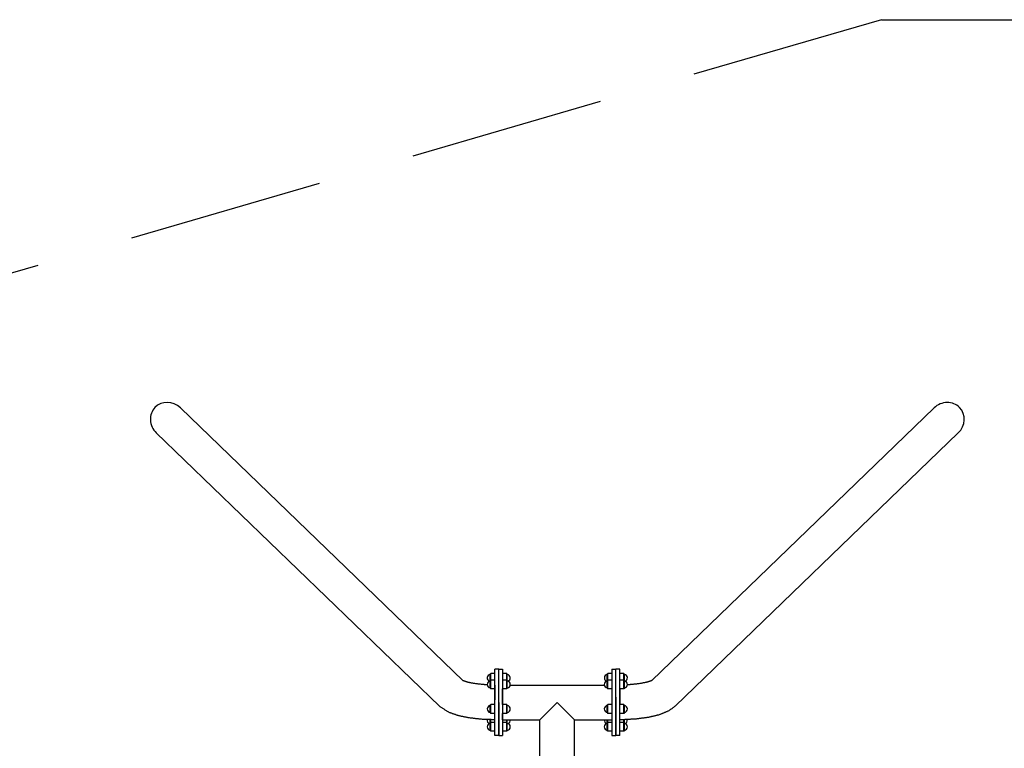
# Model space of a CAD drawing. Extents: x 67054 to 98946, y 45927 to 51727.
# Drawn here: x 69576 to 72098, y 49660 to 51527 of the extents above; entities that cross this region are included whole.
import ezdxf

# ---------------------------------------------------------------- set-up
doc = ezdxf.new("R2010")
doc.units = 0
doc.header["$MEASUREMENT"] = 0
doc.linetypes.add('VERDECKT', pattern=[0.375, 0.25, -0.125])
doc.layers.get('Defpoints').update_dxf_attribs({"linetype": 'CONTINUOUS'})
for name, color, linetype in [('B', 3, 'CONTINUOUS'), ('PV-125BB', 7, 'CONTINUOUS'), ('SICHERHEIT', 1, 'VERDECKT')]:
    doc.layers.add(name, color=color, linetype=linetype)
doc.styles.add('KATALOG', font='swissl.ttf')
doc.dimstyles.new('KATALOG', dxfattribs={"dimscale": 200, "dimtxt": 1.75, "dimasz": 1, "dimexe": 0, "dimexo": 0, "dimgap": 0.3, "dimtad": 1, "dimlfac": 0.001, "dimzin": 0, "dimtxsty": 'KATALOG', "dimblk1": 'KATPFEIL', "dimblk2": 'KATPFEIL', "dimsah": 1, "dimcen": 1, "dimse1": 1, "dimse2": 1, "dimclrd": 256, "dimclre": 256, "dimclrt": 3, "dimadec": 0, "dimazin": 0, "dimtfac": 1, "dimtmove": 0, "dimatfit": 3, "dimldrblk": 'KATPFEIL', "dimfxl": 0, "dimtvp": 1, "dimtolj": 1, "dimtzin": 0, "dimarcsym": 0})

# ---------------------------------------------------------------- blocks, each defined once
blk = doc.blocks.new('KATPFEIL')
at = {"layer": 'B', "ltscale": 1000}
for p, q in [((0, -1), (0, 1)), ((-1, 0), (0, 0)), ((1, 0), (0, 0))]:
    blk.add_line(p, q, dxfattribs=at)
blk = doc.blocks.new('*D2')
at = {"layer": 'B', "lineweight": -2}
blk.add_line((67553, 50346.2), (67553, 48711.9), dxfattribs=at)
at = {"layer": 'Defpoints', "color": 0}
for p in [(69956.8, 50546.2, -14318.2), (67553, 48511.9), (69971.1, 48511.9, -14318.2)]:
    blk.add_point(p, dxfattribs=at)
at = {"layer": 'B', "lineweight": -2, "xscale": 200, "yscale": 200, "zscale": 200}
for p, rotation in [((67553, 50546.2), 90), ((67553, 48511.9), 270)]:
    blk.add_blockref('KATPFEIL', p, dxfattribs=dict(at, rotation=rotation))
at = {"layer": 'B', "color": 3, "insert": (67284.1, 49527.5), "char_height": 350, "attachment_point": 5, "rotation": 90, "style": 'KATALOG'}
blk.add_mtext('\\A1;2,05', dxfattribs=at)

msp = doc.modelspace()

# ---------------------------------------------------------------- linework, layer by layer
at = {"layer": 'PV-125BB'}
for p, q in [((70711.609, 49833.081, -14318.244), (69987.82, 50532.207, -14318.244)), ((71918.186, 50532.207, -14318.244), (71194.397, 49833.081, -14318.244)), ((70651.488, 49767.414, -14318.244), (69925.987, 50468.194, -14318.244)), ((71980.018, 50468.194, -14318.244), (71254.517, 49767.414, -14318.244)), ((70792.992, 49692.457, -14318.244), (70793.012, 49862.457, -14318.244)), ((70803.002, 49862.456, -14318.244), (70793.012, 49862.457, -14318.244)), ((70803.002, 49859.562, -14318.244), (70803.002, 49862.458, -14318.244)), ((70803.002, 49862.458, -14318.244), (70813.002, 49862.458, -14318.244)), ((70803.002, 49692.458, -14318.244), (70803.002, 49859.562, -14318.244)), ((70813.002, 49862.458, -14318.244), (70813.002, 49859.562, -14318.244)), ((70813.002, 49859.562, -14318.244), (70813.002, 49692.458, -14318.244)), ((71093, 49862.458, -14318.244), (71093, 49859.562, -14318.244)), ((71093, 49862.458, -14318.244), (71103, 49862.458, -14318.244)), ((71093, 49859.562, -14318.244), (71093, 49692.458, -14318.244)), ((71103, 49859.562, -14318.244), (71103, 49862.458, -14318.244)), ((71112.992, 49862.457, -14318.244), (71103, 49862.456, -14318.244)), ((71103, 49692.458, -14318.244), (71103, 49859.562, -14318.244)), ((71113.012, 49692.457, -14318.244), (71112.992, 49862.457, -14318.244)), ((70781.143, 49849.14, -14318.244), (70782.502, 49851.493, -14318.244)), ((70781.143, 49842.546, -14318.244), (70781.143, 49849.14, -14318.244)), ((70781.143, 49832.317, -14318.244), (70781.143, 49842.546, -14318.244)), ((70781.143, 49832.317, -14318.244), (70782.502, 49834.67, -14318.244)), ((70781.143, 49817.129, -14318.244), (70781.143, 49832.317, -14318.244)), ((70782.502, 49843.155, -14318.244), (70782.502, 49851.493, -14318.244)), ((70793.002, 49851.493, -14318.244), (70782.502, 49851.493, -14318.244)), ((70782.502, 49834.67, -14318.244), (70782.502, 49843.155, -14318.244)), ((70782.502, 49815.465, -14318.244), (70782.502, 49834.67, -14318.244)), ((70793.002, 49834.67, -14318.244), (70782.502, 49834.67, -14318.244)), ((70793.002, 49843.155, -14318.244), (70793.002, 49851.493, -14318.244)), ((70793.002, 49834.67, -14318.244), (70793.002, 49843.155, -14318.244)), ((70793.002, 49815.465, -14318.244), (70793.002, 49834.67, -14318.244)), ((70823.502, 49851.493, -14318.244), (70813.002, 49851.493, -14318.244)), ((70823.502, 49834.67, -14318.244), (70813.002, 49834.67, -14318.244)), ((70823.502, 49843.155, -14318.244), (70823.502, 49851.493, -14318.244)), ((70824.861, 49849.14, -14318.244), (70823.502, 49851.493, -14318.244)), ((70823.502, 49834.67, -14318.244), (70823.502, 49843.155, -14318.244)), ((70823.502, 49815.465, -14318.244), (70823.502, 49834.67, -14318.244)), ((70824.861, 49832.317, -14318.244), (70823.502, 49834.67, -14318.244)), ((70824.861, 49842.546, -14318.244), (70824.861, 49849.14, -14318.244)), ((70824.861, 49832.317, -14318.244), (70824.861, 49842.546, -14318.244)), ((70824.861, 49817.129, -14318.244), (70824.861, 49832.317, -14318.244)), ((71081.142, 49849.14, -14318.244), (71082.5, 49851.493, -14318.244)), ((71081.142, 49842.546, -14318.244), (71081.142, 49849.14, -14318.244)), ((71081.142, 49832.317, -14318.244), (71081.142, 49842.546, -14318.244)), ((71081.142, 49832.317, -14318.244), (71082.5, 49834.67, -14318.244)), ((71081.142, 49817.129, -14318.244), (71081.142, 49832.317, -14318.244)), ((71082.5, 49843.155, -14318.244), (71082.5, 49851.493, -14318.244)), ((71093, 49851.493, -14318.244), (71082.5, 49851.493, -14318.244)), ((71082.5, 49834.67, -14318.244), (71082.5, 49843.155, -14318.244)), ((71082.5, 49815.465, -14318.244), (71082.5, 49834.67, -14318.244)), ((71093, 49834.67, -14318.244), (71082.5, 49834.67, -14318.244)), ((71113, 49843.155, -14318.244), (71113, 49851.493, -14318.244)), ((71123.5, 49851.493, -14318.244), (71113, 49851.493, -14318.244)), ((71113, 49834.67, -14318.244), (71113, 49843.155, -14318.244)), ((71113, 49815.465, -14318.244), (71113, 49834.67, -14318.244)), ((71123.5, 49834.67, -14318.244), (71113, 49834.67, -14318.244)), ((71123.5, 49843.155, -14318.244), (71123.5, 49851.493, -14318.244)), ((71124.859, 49849.14, -14318.244), (71123.5, 49851.493, -14318.244)), ((71123.5, 49834.67, -14318.244), (71123.5, 49843.155, -14318.244)), ((71123.5, 49815.465, -14318.244), (71123.5, 49834.67, -14318.244)), ((71124.859, 49832.317, -14318.244), (71123.5, 49834.67, -14318.244)), ((71124.859, 49842.546, -14318.244), (71124.859, 49849.14, -14318.244)), ((71124.859, 49832.317, -14318.244), (71124.859, 49842.546, -14318.244)), ((71124.859, 49817.129, -14318.244), (71124.859, 49832.317, -14318.244)), ((70781.143, 49814.523, -14318.244), (70781.143, 49817.129, -14318.244)), ((70781.143, 49814.523, -14318.244), (70782.502, 49812.17, -14318.244)), ((70782.502, 49812.17, -14318.244), (70782.502, 49815.465, -14318.244)), ((70793.002, 49812.17, -14318.244), (70782.502, 49812.17, -14318.244)), ((70793.002, 49812.17, -14318.244), (70793.002, 49815.465, -14318.244)), ((70793.003, 49821.956, -14318.244), (70793.003, 49784.353, -14318.244)), ((70823.502, 49812.17, -14318.244), (70813.002, 49812.17, -14318.244)), ((70813.003, 49805.532, -14318.244), (70813.002, 49805.532, -14318.244)), ((70813.003, 49771.885, -14318.244), (70813.003, 49812.17, -14318.244)), ((70823.502, 49812.17, -14318.244), (70823.502, 49815.465, -14318.244)), ((70824.861, 49814.523, -14318.244), (70823.502, 49812.17, -14318.244)), ((70824.861, 49814.523, -14318.244), (70824.861, 49817.129, -14318.244)), ((70832.374, 49821.907, -14318.244), (71073.628, 49821.907, -14318.244)), ((71081.142, 49814.523, -14318.244), (71081.142, 49817.129, -14318.244)), ((71081.142, 49814.523, -14318.244), (71082.5, 49812.17, -14318.244)), ((71082.5, 49812.17, -14318.244), (71082.5, 49815.465, -14318.244)), ((71093, 49812.17, -14318.244), (71082.5, 49812.17, -14318.244)), ((71113, 49812.17, -14318.244), (71113, 49815.465, -14318.244)), ((71123.5, 49812.17, -14318.244), (71113, 49812.17, -14318.244)), ((71113, 49805.148, -14318.244), (71113, 49805.532, -14318.244)), ((71113.003, 49805.532, -14318.244), (71113, 49805.532, -14318.244)), ((71113, 49791.252, -14318.244), (71113, 49805.148, -14318.244)), ((71113.003, 49812.17, -14318.244), (71113.003, 49771.885, -14318.244)), ((71123.5, 49812.17, -14318.244), (71123.5, 49815.465, -14318.244)), ((71124.859, 49814.523, -14318.244), (71123.5, 49812.17, -14318.244)), ((71124.859, 49814.523, -14318.244), (71124.859, 49817.129, -14318.244)), ((70813.003, 49783.032, -14318.244), (70813.002, 49783.032, -14318.244)), ((71103, 49791.25, -14318.244), (71103.012, 49692.456, -14318.244)), ((71113.003, 49783.032, -14318.244), (71113.001, 49783.032, -14318.244)), ((70781.143, 49769.532, -14318.244), (70782.502, 49771.885, -14318.244)), ((70781.143, 49751.738, -14318.244), (70781.143, 49769.532, -14318.244)), ((70782.502, 49749.385, -14318.244), (70782.502, 49771.885, -14318.244)), ((70793.001, 49771.885, -14318.244), (70782.502, 49771.885, -14318.244)), ((70803.002, 49777.455, -14318.244), (70802.992, 49692.456, -14318.244)), ((70823.502, 49771.885, -14318.244), (70813.002, 49771.885, -14318.244)), ((70823.502, 49749.385, -14318.244), (70823.502, 49771.885, -14318.244)), ((70824.861, 49769.532, -14318.244), (70823.502, 49771.885, -14318.244)), ((70824.861, 49751.738, -14318.244), (70824.861, 49769.532, -14318.244)), ((70953.002, 49777.457, -14318.244), (70908.552, 49733.007, -14318.244)), ((70997.452, 49733.007, -14318.244), (70953.002, 49777.457, -14318.244)), ((71081.142, 49769.532, -14318.244), (71082.5, 49771.885, -14318.244)), ((71081.142, 49751.738, -14318.244), (71081.142, 49769.532, -14318.244)), ((71082.5, 49749.385, -14318.244), (71082.5, 49771.885, -14318.244)), ((71093, 49771.885, -14318.244), (71082.5, 49771.885, -14318.244)), ((71123.5, 49771.885, -14318.244), (71113.003, 49771.885, -14318.244)), ((71123.5, 49749.385, -14318.244), (71123.5, 49771.885, -14318.244)), ((71124.859, 49769.532, -14318.244), (71123.5, 49771.885, -14318.244)), ((71124.859, 49751.738, -14318.244), (71124.859, 49769.532, -14318.244)), ((70781.143, 49751.738, -14318.244), (70782.502, 49749.385, -14318.244)), ((70781.143, 49723.57, -14318.244), (70781.143, 49733.101, -14318.244)), ((70792.999, 49749.385, -14318.244), (70782.502, 49749.385, -14318.244)), ((70782.502, 49725.923, -14318.244), (70782.502, 49733.069, -14318.244)), ((70823.502, 49749.385, -14318.244), (70813.002, 49749.385, -14318.244)), ((70813.003, 49742.746, -14318.244), (70813.002, 49742.746, -14318.244)), ((70813.003, 49733.007, -14318.244), (70813.003, 49749.385, -14318.244)), ((70813.003, 49733.007, -14318.244), (70908.552, 49733.007, -14318.244)), ((70824.861, 49751.738, -14318.244), (70823.502, 49749.385, -14318.244)), ((70823.502, 49725.923, -14318.244), (70823.502, 49733.007, -14318.244)), ((70824.861, 49723.57, -14318.244), (70824.861, 49733.007, -14318.244)), ((70908.552, 49321.907, -14318.244), (70908.552, 49733.007, -14318.244)), ((70997.452, 49534.957, -14318.244), (70997.452, 49733.007, -14318.244)), ((70997.452, 49733.007, -14318.244), (71093, 49733.007, -14318.244)), ((71081.142, 49751.738, -14318.244), (71082.5, 49749.385, -14318.244)), ((71081.142, 49723.57, -14318.244), (71081.142, 49733.007, -14318.244)), ((71093, 49749.385, -14318.244), (71082.5, 49749.385, -14318.244)), ((71082.5, 49725.923, -14318.244), (71082.5, 49733.007, -14318.244)), ((71123.5, 49749.385, -14318.244), (71113.005, 49749.385, -14318.244)), ((71124.859, 49751.738, -14318.244), (71123.5, 49749.385, -14318.244)), ((71123.5, 49725.923, -14318.244), (71123.5, 49733.069, -14318.244)), ((71124.859, 49723.57, -14318.244), (71124.859, 49733.101, -14318.244)), ((70781.143, 49723.57, -14318.244), (70782.502, 49725.923, -14318.244)), ((70781.143, 49705.776, -14318.244), (70781.143, 49723.57, -14318.244)), ((70781.143, 49705.776, -14318.244), (70782.502, 49703.423, -14318.244)), ((70782.502, 49703.423, -14318.244), (70782.502, 49725.923, -14318.244)), ((70792.996, 49725.923, -14318.244), (70782.502, 49725.923, -14318.244)), ((70792.993, 49703.423, -14318.244), (70782.502, 49703.423, -14318.244)), ((70823.502, 49725.923, -14318.244), (70813.002, 49725.923, -14318.244)), ((70823.502, 49703.423, -14318.244), (70813.002, 49703.423, -14318.244)), ((70823.502, 49703.423, -14318.244), (70823.502, 49725.923, -14318.244)), ((70824.861, 49723.57, -14318.244), (70823.502, 49725.923, -14318.244)), ((70824.861, 49705.776, -14318.244), (70823.502, 49703.423, -14318.244)), ((70824.861, 49705.776, -14318.244), (70824.861, 49723.57, -14318.244)), ((71081.142, 49723.57, -14318.244), (71082.5, 49725.923, -14318.244)), ((71081.142, 49705.776, -14318.244), (71081.142, 49723.57, -14318.244)), ((71081.142, 49705.776, -14318.244), (71082.5, 49703.423, -14318.244)), ((71082.5, 49703.423, -14318.244), (71082.5, 49725.923, -14318.244)), ((71093, 49725.923, -14318.244), (71082.5, 49725.923, -14318.244)), ((71093, 49703.423, -14318.244), (71082.5, 49703.423, -14318.244)), ((71123.5, 49725.923, -14318.244), (71113.008, 49725.923, -14318.244)), ((71123.5, 49703.423, -14318.244), (71113.011, 49703.423, -14318.244)), ((71123.5, 49703.423, -14318.244), (71123.5, 49725.923, -14318.244)), ((71124.859, 49723.57, -14318.244), (71123.5, 49725.923, -14318.244)), ((71124.859, 49705.776, -14318.244), (71123.5, 49703.423, -14318.244)), ((71124.859, 49705.776, -14318.244), (71124.859, 49723.57, -14318.244)), ((70802.992, 49692.456, -14318.244), (70792.992, 49692.457, -14318.244)), ((70803.002, 49692.458, -14318.244), (70813.002, 49692.458, -14318.244)), ((71093, 49692.458, -14318.244), (71103, 49692.458, -14318.244)), ((71113.012, 49692.457, -14318.244), (71103.012, 49692.456, -14318.244))]:
    msp.add_line(p, q, dxfattribs=at)
for centre, start, end in [((70782.502, 49840.243, -14318.244), 98.682187, 249.167537), ((70782.502, 49823.42, -14318.244), 98.682187, 261.317813), ((70823.502, 49840.243, -14318.244), 290.832463, 81.317813), ((70823.502, 49823.42, -14318.244), 278.682187, 81.317813), ((71082.5, 49840.243, -14318.244), 98.682187, 249.167537), ((71082.5, 49823.42, -14318.244), 98.682187, 261.317813), ((71123.5, 49840.243, -14318.244), 290.832463, 81.317813), ((71123.5, 49823.42, -14318.244), 278.682187, 81.317813), ((70782.502, 49760.635, -14318.244), 98.682187, 261.317813), ((70823.502, 49760.635, -14318.244), 278.682187, 81.317813), ((71082.5, 49760.635, -14318.244), 98.682187, 261.317813), ((71123.5, 49760.635, -14318.244), 278.682187, 81.317813), ((70782.502, 49731.496, -14318.244), 168.172339, 249.167537), ((70823.502, 49731.496, -14318.244), 290.832463, 9.664313), ((71082.5, 49731.496, -14318.244), 170.335687, 249.167537), ((71123.5, 49731.496, -14318.244), 290.832463, 11.826819), ((70782.502, 49714.673, -14318.244), 98.682187, 261.317813), ((70823.502, 49714.673, -14318.244), 278.682187, 81.317813), ((71082.5, 49714.673, -14318.244), 98.682187, 261.317813), ((71123.5, 49714.673, -14318.244), 278.682187, 81.317813)]:
    msp.add_arc(centre, 9, start, end, dxfattribs=at)
for centre, major_axis, start_param, end_param in [((69956.904, 50500.201, -14318.244), (34.305, -33.136), 1.57079633, 3.14159265), ((71949.102, 50500.201, -14318.244), (-34.305, -33.136), 3.14159265, 4.71238898), ((69956.904, 50500.201, -14318.244), (34.305, -33.136), 3.14159265, 4.71238898), ((71949.102, 50500.201, -14318.244), (-34.305, -33.136), 1.57079633, 3.14159265)]:
    msp.add_ellipse(centre, major_axis=major_axis, ratio=0.9330127, start_param=start_param, end_param=end_param, dxfattribs=at)
for points, knots in [([(70773.556, 49822.436, -14318.244), (70766.447, 49822.859, -14318.244), (70742.329, 49825.438, -14318.244), (70723.189, 49829.216, -14318.244), (70712.838, 49832.538, -14318.244), (70710.76, 49833.513, -14318.244)], [1.76114244, 1.76114244, 1.832595715, 2.094395102, 2.35619449, 2.586378894, 2.73004749, 2.73004749]), ([(71195.245, 49833.513, -14318.244), (71194.712, 49833.233, -14318.244), (71190.58, 49831.548, -14318.244), (71180.404, 49828.616, -14318.244), (71162.432, 49825.255, -14318.244), (71138.113, 49822.762, -14318.244), (71132.446, 49822.436, -14318.244)], [0.411545164, 0.411545164, 0.482870916, 0.631391857, 0.824151149, 1.061863872, 1.32366326, 1.380482779, 1.380482779]), ([(70792.997, 49732.956, -14318.244), (70760.289, 49734.072, -14318.244), (70729.176, 49737.415, -14318.244), (70700.889, 49743.055, -14318.244), (70675.639, 49751.667, -14318.244), (70651.488, 49767.414, -14318.244)], [1.57084446, 1.57084446, 1.83259571, 2.0943951, 2.35619449, 2.61799388, 2.87979327, 2.87979327]), ([(71254.517, 49767.414, -14318.244), (71237.495, 49755.178, -14318.244), (71212.892, 49745.232, -14318.244), (71185.556, 49738.839, -14318.244), (71155.183, 49734.832, -14318.244), (71122.787, 49733.055, -14318.244), (71113.007, 49732.956, -14318.244)], [0.26179939, 0.26179939, 0.4459015, 0.70770089, 0.96950028, 1.23129966, 1.49309905, 1.57076111, 1.57076111])]:
    msp.add_open_spline(points, degree=1, knots=knots, dxfattribs=at)
msp.add_open_spline([(70793.003, 49821.956, -14318.244), (70793.002, 49821.956, -14318.244)], degree=1, dxfattribs=at)
at = {"layer": 'SICHERHEIT', "ltscale": 2000}
msp.add_line((71783.002, 51527.457, -14322.992), (68353.002, 50527.457, -14318.244), dxfattribs=at)
at = {"layer": 'SICHERHEIT', "ltscale": 2000, "extrusion": (0, -1, 0)}
msp.add_line((71783.002, 51527.457, -14322.992), (93931.223, 51527.457, -14322.992), dxfattribs=at)

# ---------------------------------------------------------------- dimensions: what is measured, and where the dimension line sits
at = {"layer": 'B'}
dim = msp.add_linear_dim(base=(67553.002, 48511.94, -14320), p1=(69956.761, 50546.17, -28638.244), p2=(69971.056, 48511.94, -28638.244), angle=90, text='2,05', dimstyle='KATALOG', dxfattribs=at)
dim.commit()
dim.dimension.update_dxf_attribs({"geometry": '*D2', "text_midpoint": (67553.002, 49527.457, -14320), "dimtype": 160})

doc.saveas('drawing.dxf')
